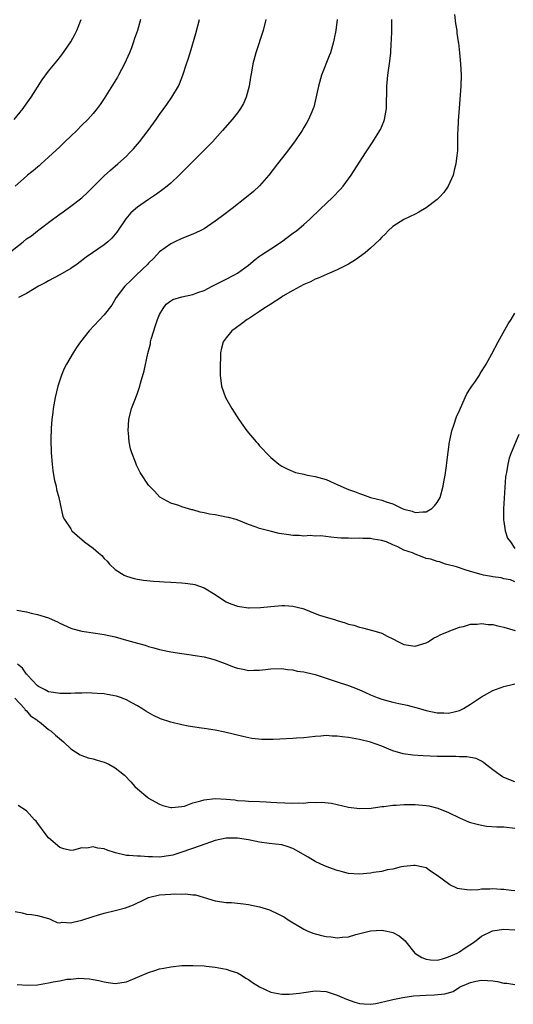
# Model space of a CAD drawing. Units: inches. Extents: x 2619000 to 2622000, y 1536000 to 1539000.
# Drawn here: x 2620712 to 2620801, y 1537440 to 1537617 of the extents above; entities that cross this region are included whole.
import ezdxf

# ---------------------------------------------------------------- set-up
doc = ezdxf.new("R2010")
doc.units = ezdxf.units.IN
doc.header["$MEASUREMENT"] = 0
doc.layers.add('LD26191536_10ft', color=133, linetype='Continuous')

msp = doc.modelspace()

# ---------------------------------------------------------------- linework, layer by layer
at = {"layer": 'LD26191536_10ft'}
for points, elevation in [([(2620709.9, 1537575), (2620712.4, 1537577), (2620713, 1537577.51), (2620713.91, 1537578.09), (2620715, 1537579), (2620717.68, 1537581), (2620719, 1537581.96), (2620719.62, 1537582.38), (2620721, 1537583.4), (2620723, 1537584.93), (2620724.08, 1537585.92), (2620727, 1537588.84), (2620728.13, 1537589.87), (2620729.46, 1537591), (2620731, 1537592.43), (2620731.58, 1537593), (2620732.27, 1537593.73), (2620733.35, 1537595), (2620734.93, 1537597), (2620736.39, 1537599), (2620737, 1537599.89), (2620738.3, 1537601.7), (2620739.2, 1537603), (2620740.38, 1537605), (2620740.58, 1537605.42), (2620741.19, 1537607), (2620741.84, 1537609), (2620742.14, 1537609.86), (2620742.47, 1537611), (2620743.52, 1537614.48), (2620744.19, 1537617)], 8960), ([(2620710.81, 1537599), (2620712.41, 1537601), (2620712.66, 1537601.34), (2620713.84, 1537603), (2620715.86, 1537606.14), (2620717, 1537607.71), (2620718.48, 1537609.52), (2620719.36, 1537610.64), (2620720.99, 1537613), (2620721.72, 1537614.28), (2620722.08, 1537615), (2620722.84, 1537617)], 8940), ([(2620733.57, 1537617), (2620733.01, 1537615.01), (2620732.44, 1537613.56), (2620732.31, 1537613), (2620731.91, 1537611.91), (2620731.55, 1537611), (2620730.67, 1537609), (2620729.61, 1537607), (2620729.38, 1537606.62), (2620727, 1537602.79), (2620726.28, 1537601.72), (2620725.74, 1537601), (2620725, 1537600.08), (2620724.05, 1537599), (2620723, 1537597.97), (2620722.06, 1537597), (2620721, 1537596.03), (2620719.95, 1537595), (2620719, 1537594.11), (2620717, 1537592.2), (2620715.64, 1537591), (2620715.32, 1537590.68), (2620715, 1537590.44), (2620714.23, 1537589.77), (2620713.21, 1537589), (2620713, 1537588.83), (2620711, 1537587.03)], 8950), ([(2620756.15, 1537617), (2620755.64, 1537615), (2620754.35, 1537611), (2620753.8, 1537609), (2620753.54, 1537607.54), (2620753.36, 1537606.64), (2620753.13, 1537605), (2620752.6, 1537603), (2620752.09, 1537601.91), (2620751.58, 1537601), (2620751, 1537600.18), (2620750.08, 1537599), (2620748.34, 1537597), (2620746.49, 1537595), (2620744.56, 1537593), (2620741, 1537589.47), (2620740.54, 1537589), (2620739, 1537587.56), (2620738.37, 1537587), (2620737.6, 1537586.4), (2620736.43, 1537585.57), (2620735, 1537584.63), (2620733, 1537583.22), (2620731.82, 1537582.18), (2620730.89, 1537581.11), (2620729.26, 1537578.74), (2620729, 1537578.4), (2620728.36, 1537577.64), (2620727.64, 1537577), (2620727, 1537576.46), (2620723.77, 1537574.23), (2620722.12, 1537573), (2620721, 1537572.2), (2620719, 1537571.05), (2620717, 1537569.98), (2620716.38, 1537569.62), (2620715.16, 1537569), (2620713, 1537567.71), (2620711.55, 1537567)], 8970), ([(2620768.99, 1537616.99), (2620768.73, 1537615), (2620768.41, 1537613.59), (2620768.31, 1537613), (2620767.75, 1537611), (2620767.56, 1537610.44), (2620766.16, 1537607), (2620765.59, 1537605), (2620765.16, 1537602.84), (2620764.76, 1537601.24), (2620764.68, 1537601), (2620764.41, 1537600.41), (2620763.81, 1537599), (2620763.53, 1537598.47), (2620763, 1537597.57), (2620762.65, 1537597), (2620761.28, 1537595), (2620759.8, 1537593), (2620758.2, 1537591), (2620756.65, 1537589), (2620755, 1537587.04), (2620753.93, 1537586.07), (2620752.65, 1537585), (2620750.05, 1537583), (2620748.31, 1537581.69), (2620747.43, 1537581), (2620747, 1537580.68), (2620745, 1537579.35), (2620744.3, 1537579), (2620743, 1537578.39), (2620741, 1537577.59), (2620739.72, 1537577), (2620739, 1537576.64), (2620737, 1537575.21), (2620735.94, 1537574.06), (2620735, 1537573.14), (2620734.88, 1537573), (2620732.76, 1537571), (2620731.89, 1537570.11), (2620730.72, 1537569), (2620729.19, 1537567), (2620728.38, 1537565.62), (2620727, 1537563.85), (2620724.29, 1537561), (2620722.72, 1537559), (2620722.05, 1537557.95), (2620721.41, 1537557), (2620720.24, 1537555), (2620719.82, 1537554.18), (2620719.32, 1537553), (2620718.67, 1537551), (2620718.17, 1537549), (2620717.8, 1537547), (2620717.73, 1537546.27), (2620717.56, 1537545), (2620717.44, 1537543.44), (2620717.39, 1537541.39), (2620717.45, 1537539), (2620717.61, 1537537), (2620717.77, 1537535.77), (2620718.06, 1537534.06), (2620718.35, 1537533), (2620718.43, 1537532.43), (2620718.85, 1537531), (2620719.58, 1537527.58), (2620719.84, 1537527), (2620721, 1537525.33), (2620721.2, 1537525), (2620722.13, 1537524.13), (2620723.45, 1537523), (2620725, 1537521.86), (2620726, 1537521), (2620726.56, 1537520.56), (2620727, 1537520.01), (2620727.52, 1537519.52), (2620727.94, 1537519), (2620729, 1537518.05), (2620730.63, 1537517), (2620731, 1537516.83), (2620732.43, 1537516.43), (2620733, 1537516.29), (2620734.1, 1537516.1), (2620735.91, 1537515.91), (2620737, 1537515.88), (2620737.82, 1537515.82), (2620739, 1537515.77), (2620741, 1537515.62), (2620741.57, 1537515.57), (2620743, 1537515.37), (2620743.31, 1537515.31), (2620745, 1537514.73), (2620747, 1537513.52), (2620748.49, 1537512.49), (2620749, 1537512.21), (2620749.85, 1537511.85), (2620751, 1537511.44), (2620751.37, 1537511.37), (2620753, 1537511.15), (2620753.14, 1537511.14), (2620755.19, 1537511.19), (2620757, 1537511.37), (2620759, 1537511.53), (2620759.52, 1537511.52), (2620761, 1537511.45), (2620762.79, 1537511), (2620763, 1537510.94), (2620765, 1537510.09), (2620765.78, 1537509.78), (2620767, 1537509.42), (2620768.51, 1537509), (2620769, 1537508.82), (2620770.43, 1537508.43), (2620771, 1537508.19), (2620771.99, 1537507.99), (2620773, 1537507.66), (2620773.55, 1537507.55), (2620775.61, 1537507), (2620777, 1537506.54), (2620777.96, 1537506.04), (2620779, 1537505.56), (2620780.01, 1537505), (2620781, 1537504.55), (2620783, 1537504.23), (2620785, 1537504.8), (2620785.36, 1537505), (2620786.32, 1537505.68), (2620787, 1537505.95), (2620787.66, 1537506.34), (2620789, 1537506.88), (2620789.24, 1537507), (2620791, 1537507.62), (2620791.75, 1537507.75), (2620793, 1537508.16), (2620794.17, 1537508.17), (2620795, 1537508.33), (2620796.15, 1537508.15), (2620797, 1537508.14), (2620797.89, 1537507.89), (2620799, 1537507.66), (2620801.03, 1537507.03)], 8980), ([(2620801, 1537515.82), (2620800.19, 1537516.19), (2620799, 1537516.32), (2620798.5, 1537516.5), (2620797, 1537516.7), (2620796.78, 1537516.78), (2620795.35, 1537517), (2620794.9, 1537517.1), (2620793, 1537517.68), (2620792.04, 1537517.96), (2620790.49, 1537518.49), (2620788.5, 1537519), (2620787.4, 1537519.39), (2620787, 1537519.46), (2620785.86, 1537519.86), (2620785, 1537520.03), (2620784.31, 1537520.31), (2620783, 1537520.78), (2620782.54, 1537521), (2620781, 1537521.51), (2620779.89, 1537522.11), (2620779, 1537522.48), (2620777.87, 1537523), (2620777.18, 1537523.18), (2620777, 1537523.27), (2620775.48, 1537523.48), (2620775, 1537523.59), (2620773.62, 1537523.62), (2620773, 1537523.68), (2620771.61, 1537523.61), (2620771, 1537523.67), (2620769.64, 1537523.64), (2620769, 1537523.72), (2620767.83, 1537523.83), (2620766.06, 1537524.06), (2620765, 1537524.05), (2620764.14, 1537524.14), (2620763, 1537524.05), (2620762.14, 1537524.14), (2620761, 1537524.15), (2620760.25, 1537524.25), (2620758.52, 1537524.52), (2620756.92, 1537524.92), (2620756.66, 1537525), (2620755, 1537525.38), (2620754.36, 1537525.64), (2620753, 1537526.11), (2620750.95, 1537526.95), (2620750.78, 1537527), (2620749.38, 1537527.38), (2620749, 1537527.46), (2620747, 1537527.84), (2620745.99, 1537527.99), (2620745, 1537528.25), (2620744.32, 1537528.32), (2620743, 1537528.76), (2620742.78, 1537528.78), (2620741, 1537529.33), (2620740.47, 1537529.53), (2620739, 1537529.97), (2620737.04, 1537531.04), (2620736.1, 1537532.1), (2620735.19, 1537533), (2620735, 1537533.23), (2620733.49, 1537535.49), (2620732.82, 1537536.82), (2620732.64, 1537537.36), (2620732, 1537539), (2620731.76, 1537539.76), (2620731.53, 1537541), (2620731.4, 1537542.6), (2620731.34, 1537543), (2620731.47, 1537545), (2620731.94, 1537547), (2620732.5, 1537548.5), (2620733, 1537549.78), (2620733.42, 1537551), (2620733.56, 1537551.56), (2620734.23, 1537553.77), (2620734.9, 1537556.9), (2620735.34, 1537558.66), (2620735.37, 1537559), (2620735.49, 1537559.49), (2620735.94, 1537561), (2620736.22, 1537561.78), (2620736.62, 1537563), (2620737, 1537563.9), (2620737.61, 1537565), (2620738.2, 1537565.8), (2620739, 1537566.39), (2620739.4, 1537566.6), (2620741, 1537567.11), (2620743, 1537567.52), (2620743.85, 1537567.85), (2620745, 1537568.26), (2620746.44, 1537569), (2620746.8, 1537569.2), (2620748.12, 1537569.88), (2620749, 1537570.3), (2620750.37, 1537571), (2620751, 1537571.36), (2620753, 1537572.82), (2620754.18, 1537573.82), (2620755, 1537574.41), (2620755.34, 1537574.66), (2620757, 1537575.71), (2620758.97, 1537577), (2620761, 1537578.54), (2620761.64, 1537579), (2620763, 1537580.13), (2620764.02, 1537581), (2620766.06, 1537583), (2620767, 1537583.9), (2620768.2, 1537585), (2620769.56, 1537586.44), (2620770.05, 1537587), (2620771.5, 1537589), (2620774.1, 1537593), (2620775.42, 1537595), (2620776.66, 1537597), (2620776.77, 1537597.23), (2620777.37, 1537598.63), (2620777.49, 1537599), (2620777.84, 1537601), (2620777.9, 1537605), (2620778.1, 1537607), (2620778.27, 1537608.27), (2620778.48, 1537609.52), (2620778.62, 1537611), (2620778.72, 1537612.72), (2620778.77, 1537613.23), (2620778.8, 1537615), (2620778.8, 1537617)], 8990), ([(2620790.12, 1537617.88), (2620790.29, 1537616.29), (2620790.54, 1537615), (2620790.56, 1537614.56), (2620790.8, 1537613), (2620790.81, 1537612.81), (2620791.02, 1537610.98), (2620791.21, 1537609), (2620791.32, 1537607), (2620791.27, 1537605), (2620790.94, 1537601.06), (2620790.77, 1537598.77), (2620790.69, 1537597), (2620790.66, 1537596.66), (2620790.64, 1537593.36), (2620790.6, 1537593), (2620790.52, 1537592.52), (2620790.38, 1537591), (2620790.13, 1537590.13), (2620789.85, 1537589), (2620788.96, 1537587), (2620788.16, 1537585.84), (2620787.4, 1537585), (2620787, 1537584.62), (2620785, 1537583.11), (2620783.7, 1537582.3), (2620783, 1537581.99), (2620781, 1537581.02), (2620779, 1537579.76), (2620778.16, 1537579), (2620777.6, 1537578.4), (2620777, 1537577.83), (2620776.62, 1537577.38), (2620775, 1537575.84), (2620773.99, 1537575), (2620772.25, 1537573.75), (2620771, 1537573), (2620769, 1537571.97), (2620767.19, 1537571.19), (2620765.55, 1537570.45), (2620765, 1537570.25), (2620764.19, 1537569.81), (2620763, 1537569.29), (2620761, 1537568.21), (2620759.21, 1537567.21), (2620758.86, 1537567), (2620757, 1537565.79), (2620756.54, 1537565.46), (2620755.79, 1537565), (2620755, 1537564.43), (2620753, 1537563.15), (2620752.74, 1537563), (2620751.76, 1537562.24), (2620750.6, 1537561.4), (2620749.98, 1537561), (2620749, 1537559.71), (2620748.42, 1537559), (2620748.15, 1537557.85), (2620747.97, 1537557), (2620747.97, 1537555.97), (2620747.92, 1537555), (2620747.91, 1537554.09), (2620747.93, 1537553), (2620748.17, 1537551), (2620748.86, 1537549), (2620750, 1537547), (2620751.29, 1537545), (2620752.73, 1537543), (2620754.39, 1537541), (2620754.69, 1537540.69), (2620755, 1537540.29), (2620755.63, 1537539.63), (2620756.19, 1537539), (2620757, 1537538.2), (2620758.46, 1537537), (2620759, 1537536.62), (2620760.06, 1537536.06), (2620761.5, 1537535.5), (2620763, 1537535.17), (2620763.13, 1537535.13), (2620763.65, 1537535), (2620765, 1537534.77), (2620767, 1537534.22), (2620768.45, 1537533.55), (2620769, 1537533.34), (2620769.62, 1537533), (2620770.62, 1537532.62), (2620771, 1537532.44), (2620772.08, 1537532.08), (2620773, 1537531.68), (2620773.53, 1537531.53), (2620774.97, 1537531), (2620777, 1537530.52), (2620777.78, 1537530.22), (2620779, 1537529.85), (2620780.71, 1537529), (2620781, 1537528.88), (2620782.51, 1537528.51), (2620783, 1537528.3), (2620784.43, 1537528.43), (2620785, 1537528.41), (2620786.03, 1537529), (2620786.51, 1537529.49), (2620787, 1537530.08), (2620787.34, 1537530.66), (2620787.5, 1537531), (2620788.07, 1537533), (2620788.2, 1537533.8), (2620788.44, 1537535), (2620788.68, 1537536.68), (2620788.74, 1537537.26), (2620789.19, 1537541), (2620789.26, 1537541.26), (2620789.61, 1537543), (2620790.01, 1537544.01), (2620790.49, 1537545.51), (2620791, 1537546.61), (2620792.02, 1537549), (2620792.34, 1537549.66), (2620793, 1537550.63), (2620793.22, 1537551), (2620793.75, 1537551.75), (2620794.59, 1537553), (2620794.72, 1537553.28), (2620795, 1537553.65), (2620795.5, 1537554.5), (2620795.84, 1537555), (2620796.83, 1537556.83), (2620797.95, 1537559), (2620799.77, 1537562.23), (2620800.29, 1537563), (2620801, 1537564.14)], 9000), ([(2620801.69, 1537542.31), (2620800.32, 1537539), (2620799.96, 1537538.04), (2620799.71, 1537537), (2620799.48, 1537535.48), (2620799.37, 1537535), (2620799.31, 1537534.69), (2620798.94, 1537528.94), (2620798.93, 1537526.93), (2620799, 1537526.64), (2620799.26, 1537525), (2620799.65, 1537523.65), (2620800.17, 1537523), (2620801, 1537521.82)], 8990), ([(2620711.28, 1537510.72), (2620713, 1537510.38), (2620713.84, 1537510.16), (2620715, 1537509.94), (2620717, 1537509.32), (2620717.64, 1537509), (2620718.58, 1537508.58), (2620719, 1537508.37), (2620721, 1537507.47), (2620721.36, 1537507.36), (2620723, 1537506.93), (2620725.42, 1537506.58), (2620727, 1537506.32), (2620729, 1537505.88), (2620731, 1537505.33), (2620733, 1537504.75), (2620734.38, 1537504.38), (2620735, 1537504.19), (2620735.95, 1537503.95), (2620737, 1537503.65), (2620739, 1537503.19), (2620741, 1537502.89), (2620742.67, 1537502.67), (2620743, 1537502.64), (2620743.42, 1537502.58), (2620745, 1537502.29), (2620745.93, 1537502.07), (2620747, 1537501.76), (2620749.11, 1537501), (2620750.44, 1537500.44), (2620751, 1537500.27), (2620752.07, 1537500.07), (2620753, 1537499.88), (2620753.94, 1537499.94), (2620755, 1537499.9), (2620756.06, 1537500.06), (2620757, 1537500.14), (2620759, 1537500.2), (2620760.03, 1537500.03), (2620761, 1537499.97), (2620761.76, 1537499.76), (2620763, 1537499.63), (2620763.47, 1537499.47), (2620765, 1537499.14), (2620769, 1537497.81), (2620771, 1537497.17), (2620772.55, 1537496.55), (2620773, 1537496.38), (2620773.94, 1537495.94), (2620775, 1537495.47), (2620776.17, 1537495), (2620777, 1537494.71), (2620779, 1537494.18), (2620780.08, 1537493.92), (2620781.61, 1537493.61), (2620783.83, 1537493), (2620785, 1537492.66), (2620787, 1537492.23), (2620788.21, 1537492.21), (2620789, 1537492.17), (2620790.56, 1537492.56), (2620791, 1537492.65), (2620791.72, 1537493), (2620793, 1537493.77), (2620795, 1537495.11), (2620797, 1537496.26), (2620798.98, 1537496.98), (2620801, 1537497.43)], 8970), ([(2620801, 1537479.82), (2620799, 1537480.6), (2620798.73, 1537480.73), (2620798.31, 1537481), (2620797, 1537481.96), (2620795.68, 1537483), (2620795.31, 1537483.31), (2620795, 1537483.51), (2620794, 1537484), (2620793, 1537484.17), (2620792.31, 1537484.31), (2620791, 1537484.31), (2620790.36, 1537484.36), (2620789, 1537484.35), (2620788.38, 1537484.38), (2620787, 1537484.4), (2620784.49, 1537484.49), (2620782.62, 1537484.62), (2620780.87, 1537484.87), (2620779, 1537485.41), (2620778.28, 1537485.72), (2620777, 1537486.22), (2620775, 1537486.95), (2620773, 1537487.44), (2620771.66, 1537487.66), (2620771, 1537487.79), (2620769.9, 1537487.9), (2620769, 1537488.06), (2620768.06, 1537488.06), (2620767, 1537488.14), (2620766.05, 1537488.04), (2620765, 1537487.98), (2620763, 1537487.76), (2620761.67, 1537487.67), (2620761, 1537487.6), (2620757.42, 1537487.42), (2620755.42, 1537487.42), (2620753.61, 1537487.61), (2620751.96, 1537487.96), (2620748.77, 1537488.77), (2620747, 1537489.12), (2620745, 1537489.41), (2620744.55, 1537489.45), (2620742.15, 1537489.85), (2620741, 1537490.09), (2620739, 1537490.58), (2620737.17, 1537491.17), (2620735.79, 1537491.79), (2620734.51, 1537492.51), (2620733.78, 1537493), (2620733, 1537493.48), (2620731.97, 1537494.03), (2620731, 1537494.58), (2620729.94, 1537495), (2620729.23, 1537495.23), (2620727.56, 1537495.56), (2620727, 1537495.63), (2620725.74, 1537495.74), (2620723.81, 1537495.81), (2620723, 1537495.78), (2620721.79, 1537495.79), (2620721, 1537495.73), (2620719.73, 1537495.73), (2620719, 1537495.69), (2620717.89, 1537495.89), (2620717, 1537496.02), (2620716.38, 1537496.38), (2620715.15, 1537497), (2620715, 1537497.11), (2620713.18, 1537499), (2620713.11, 1537499.11), (2620713, 1537499.2), (2620712.27, 1537500.27), (2620711.39, 1537501)], 8960), ([(2620710.89, 1537494.89), (2620712.64, 1537493), (2620712.76, 1537492.76), (2620713, 1537492.57), (2620713.71, 1537491.71), (2620714.86, 1537491), (2620715, 1537490.85), (2620715.65, 1537490.35), (2620717, 1537489.26), (2620717.42, 1537489), (2620718.23, 1537488.23), (2620719.7, 1537487), (2620721, 1537485.74), (2620722.68, 1537484.68), (2620723, 1537484.53), (2620724.15, 1537484.15), (2620725, 1537483.96), (2620725.72, 1537483.72), (2620727, 1537483.38), (2620727.86, 1537483), (2620729, 1537482.35), (2620730.66, 1537481), (2620731.8, 1537479.8), (2620732.53, 1537479), (2620733, 1537478.53), (2620734.85, 1537477), (2620735, 1537476.9), (2620736.22, 1537476.22), (2620737, 1537475.81), (2620737.55, 1537475.55), (2620739, 1537475.2), (2620739.17, 1537475.17), (2620741, 1537475.37), (2620741.46, 1537475.46), (2620743, 1537476.01), (2620744.39, 1537476.39), (2620745, 1537476.6), (2620747, 1537476.84), (2620749, 1537476.71), (2620750.55, 1537476.55), (2620751, 1537476.47), (2620752.38, 1537476.38), (2620753, 1537476.31), (2620755, 1537476.25), (2620756.2, 1537476.2), (2620757, 1537476.18), (2620758.12, 1537476.12), (2620761, 1537475.98), (2620762.02, 1537476.02), (2620763, 1537475.99), (2620764.13, 1537476.13), (2620765, 1537476.11), (2620766.18, 1537476.18), (2620767.97, 1537475.97), (2620771, 1537475.25), (2620773, 1537475.02), (2620775.1, 1537475.1), (2620777, 1537475.35), (2620777.38, 1537475.38), (2620779, 1537475.61), (2620779.63, 1537475.63), (2620781, 1537475.76), (2620781.73, 1537475.73), (2620783, 1537475.75), (2620783.67, 1537475.67), (2620785, 1537475.56), (2620785.47, 1537475.47), (2620787.08, 1537475.08), (2620789, 1537474.27), (2620791, 1537473.31), (2620792.64, 1537472.64), (2620793, 1537472.52), (2620794.17, 1537472.17), (2620795, 1537471.99), (2620795.86, 1537471.86), (2620797.73, 1537471.73), (2620799, 1537471.7), (2620801, 1537471.5)], 8950), ([(2620801, 1537460.22), (2620800.29, 1537460.29), (2620799, 1537460.47), (2620798.45, 1537460.45), (2620797, 1537460.54), (2620796.49, 1537460.49), (2620795, 1537460.48), (2620794.41, 1537460.41), (2620793, 1537460.35), (2620792.36, 1537460.36), (2620791, 1537460.54), (2620790.64, 1537460.64), (2620789.26, 1537461.26), (2620789, 1537461.44), (2620787, 1537462.96), (2620785.76, 1537463.76), (2620785, 1537464.33), (2620784.47, 1537464.47), (2620783, 1537464.78), (2620782.78, 1537464.78), (2620781, 1537464.56), (2620780.52, 1537464.52), (2620779, 1537464.11), (2620777.99, 1537463.99), (2620777, 1537463.7), (2620775.5, 1537463.5), (2620775, 1537463.38), (2620773, 1537463.2), (2620771, 1537463.32), (2620769.69, 1537463.69), (2620769, 1537463.84), (2620768.16, 1537464.16), (2620766.68, 1537464.68), (2620765, 1537465.47), (2620763.77, 1537466.23), (2620761.54, 1537467.54), (2620761, 1537467.83), (2620760.12, 1537468.12), (2620759, 1537468.45), (2620756.74, 1537468.74), (2620755, 1537468.98), (2620753, 1537469.36), (2620751, 1537469.69), (2620749.67, 1537469.67), (2620749, 1537469.67), (2620747, 1537469.23), (2620744.32, 1537468.32), (2620741, 1537467.13), (2620739.36, 1537466.64), (2620739, 1537466.54), (2620737, 1537466.26), (2620735.7, 1537466.3), (2620735, 1537466.31), (2620733.57, 1537466.43), (2620733, 1537466.44), (2620731.42, 1537466.58), (2620731, 1537466.57), (2620729.02, 1537467.02), (2620727.53, 1537467.53), (2620727, 1537467.74), (2620725.88, 1537467.88), (2620725, 1537468.13), (2620723.89, 1537467.89), (2620723, 1537467.91), (2620721.49, 1537467.49), (2620721, 1537467.47), (2620719.73, 1537467.73), (2620719, 1537467.98), (2620717, 1537469.73), (2620716, 1537471), (2620715.6, 1537471.6), (2620715, 1537472.35), (2620714.73, 1537472.73), (2620714.47, 1537473), (2620713, 1537474.62), (2620711.53, 1537475.53)], 8940), ([(2620711, 1537456.5), (2620712.24, 1537456.24), (2620713, 1537456.02), (2620713.93, 1537455.93), (2620715, 1537455.74), (2620717, 1537455.2), (2620717.14, 1537455.14), (2620717.54, 1537455), (2620718.52, 1537454.52), (2620719, 1537454.45), (2620719.46, 1537454.54), (2620721, 1537454.42), (2620721.43, 1537454.57), (2620723, 1537454.92), (2620725, 1537455.6), (2620725.83, 1537455.83), (2620727, 1537456.2), (2620729, 1537456.68), (2620730.83, 1537457.17), (2620732.29, 1537457.71), (2620733, 1537458.07), (2620733.66, 1537458.34), (2620735, 1537459.03), (2620737, 1537459.47), (2620739, 1537459.6), (2620739.65, 1537459.65), (2620741, 1537459.61), (2620741.66, 1537459.66), (2620743, 1537459.46), (2620743.47, 1537459.47), (2620747, 1537458.41), (2620749, 1537458.1), (2620749.92, 1537458.08), (2620752.13, 1537457.87), (2620753, 1537457.76), (2620755, 1537457.33), (2620756.76, 1537456.76), (2620757, 1537456.66), (2620758.15, 1537456.15), (2620759.46, 1537455.46), (2620760.14, 1537455), (2620763, 1537453.3), (2620763.58, 1537453), (2620764.6, 1537452.6), (2620766.17, 1537452.17), (2620767, 1537451.98), (2620767.9, 1537451.9), (2620769, 1537451.73), (2620769.87, 1537451.87), (2620771, 1537451.91), (2620772.32, 1537452.32), (2620775, 1537453.01), (2620777, 1537453.1), (2620777.6, 1537453), (2620778.76, 1537452.76), (2620779, 1537452.69), (2620780.13, 1537452.13), (2620781.22, 1537451.22), (2620781.37, 1537451), (2620782.99, 1537448.99), (2620784.21, 1537448.21), (2620785, 1537447.92), (2620785.77, 1537447.77), (2620787, 1537447.74), (2620787.94, 1537447.94), (2620789, 1537448.31), (2620790.6, 1537449), (2620791, 1537449.23), (2620792.03, 1537449.97), (2620793.72, 1537451), (2620795, 1537452.06), (2620796.97, 1537453.03), (2620799, 1537453.28), (2620801, 1537453.16)], 8930), ([(2620711.34, 1537443.34), (2620713.21, 1537443.21), (2620715, 1537443.3), (2620717, 1537443.64), (2620717.83, 1537443.83), (2620719, 1537444.03), (2620720.29, 1537444.29), (2620721, 1537444.32), (2620722.47, 1537444.47), (2620724.36, 1537444.36), (2620725, 1537444.27), (2620726.06, 1537444.06), (2620727, 1537443.83), (2620727.73, 1537443.73), (2620729, 1537443.51), (2620731, 1537443.83), (2620733, 1537444.65), (2620735, 1537445.49), (2620736.16, 1537445.84), (2620737, 1537446.14), (2620737.73, 1537446.27), (2620739, 1537446.55), (2620741, 1537446.75), (2620743, 1537446.79), (2620745, 1537446.69), (2620745.35, 1537446.65), (2620747, 1537446.45), (2620747.65, 1537446.35), (2620749, 1537446.1), (2620749.8, 1537445.8), (2620751, 1537445.46), (2620751.74, 1537445), (2620752.5, 1537444.5), (2620753, 1537444.26), (2620753.71, 1537443.71), (2620755, 1537442.91), (2620757, 1537441.97), (2620759, 1537441.62), (2620760.37, 1537441.63), (2620761, 1537441.65), (2620762.2, 1537441.8), (2620763, 1537441.92), (2620765, 1537442.18), (2620767, 1537442.06), (2620769, 1537441.43), (2620770.68, 1537440.68), (2620772.17, 1537440.17), (2620773, 1537439.9), (2620773.84, 1537439.84), (2620775, 1537439.78), (2620775.94, 1537439.94), (2620778.51, 1537440.51), (2620779, 1537440.64), (2620780.82, 1537441), (2620782.72, 1537441.28), (2620785, 1537441.45), (2620786.52, 1537441.48), (2620788.36, 1537441.64), (2620789.89, 1537442.11), (2620791, 1537442.86), (2620791.25, 1537443), (2620793, 1537443.73), (2620793.94, 1537443.94), (2620795, 1537444.12), (2620796.08, 1537444.08), (2620797, 1537443.99), (2620797.86, 1537443.86), (2620799, 1537443.61), (2620799.56, 1537443.56), (2620801, 1537443.37)], 8920)]:
    msp.add_lwpolyline(points, dxfattribs=dict(at, elevation=elevation))

doc.saveas('drawing.dxf')
